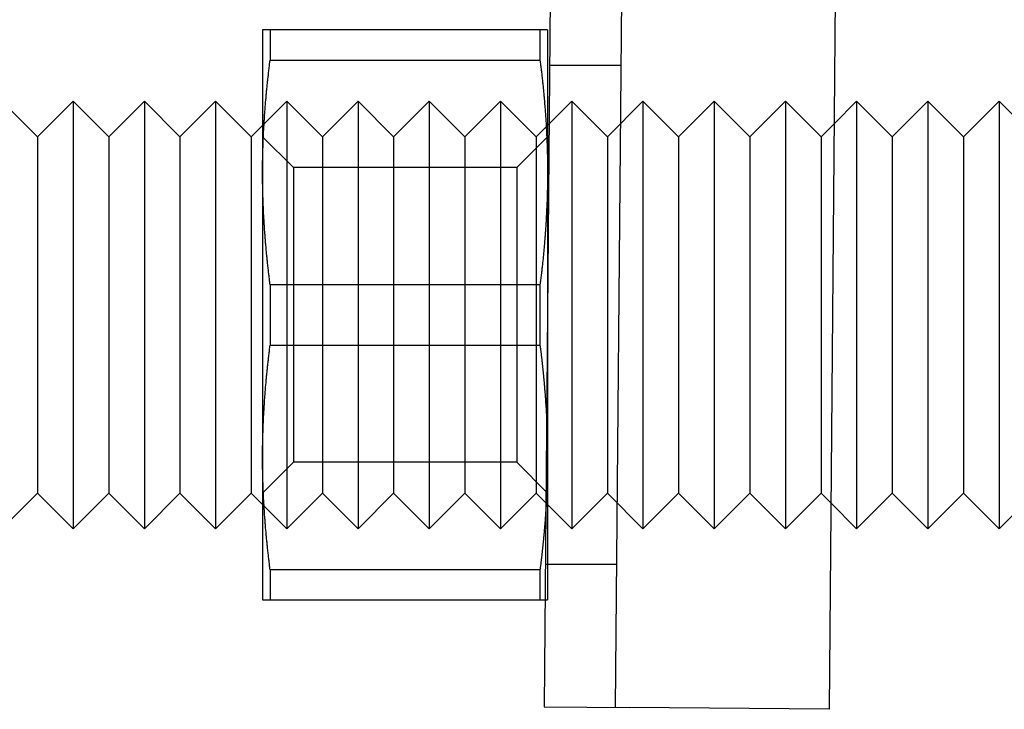
# Model space of a CAD drawing. Extents: x -59 to 285, y -226 to 1500.
# Drawn here: x -16 to -2, y 551 to 560 of the extents above; entities that cross this region are included whole.
import ezdxf

# ---------------------------------------------------------------- set-up
doc = ezdxf.new("R2010")
doc.units = 0
doc.header["$LTSCALE"] = 10
doc.linetypes.add('VERDECKT', pattern=[9.525, 6.35, -3.175])
doc.layers.get('0').update_dxf_attribs({"linetype": 'CONTINUOUS'})
doc.layers.add('STEMPEL', color=3, linetype='CONTINUOUS')

# ---------------------------------------------------------------- blocks, each defined once
blk = doc.blocks.new('A$CBE21005B')
at = {"color": 3, "linetype": 'CONTINUOUS', "extrusion": (0, 1, -2e-16)}
for p, q in [((-8.592, 561.639), (-8.688, 550.64)), ((-4.592, 561.604), (-4.688, 550.605)), ((-12.64, 560.139), (-12.64, 558.139)), ((-8.746, 560.139), (-12.534, 560.139)), ((-12.534, 560.139), (-12.534, 559.716)), ((-8.746, 560.139), (-8.746, 559.716)), ((-8.64, 560.139), (-8.64, 558.139)), ((-12.534, 559.716), (-8.746, 559.716)), ((-15.8, 558.639), (-16.3, 559.139)), ((-15.8, 558.639), (-15.3, 559.139)), ((-15.3, 559.139), (-15.3, 553.139)), ((-14.8, 558.639), (-15.3, 559.139)), ((-14.8, 558.639), (-14.3, 559.139)), ((-14.3, 559.139), (-14.3, 553.139)), ((-13.8, 558.639), (-14.3, 559.139)), ((-13.8, 558.639), (-13.3, 559.139)), ((-13.3, 559.139), (-13.3, 553.139)), ((-12.8, 558.639), (-13.3, 559.139)), ((-4.616, 558.823), (-4.3, 559.139)), ((-4.3, 559.139), (-4.3, 553.139)), ((-3.8, 558.639), (-4.3, 559.139)), ((-3.8, 558.639), (-3.3, 559.139)), ((-3.3, 559.139), (-3.3, 553.139)), ((-2.8, 558.639), (-3.3, 559.139)), ((-2.8, 558.639), (-2.3, 559.139)), ((-2.3, 559.139), (-2.3, 553.139)), ((-1.8, 558.639), (-2.3, 559.139)), ((-12.8, 558.639), (-12.64, 558.799)), ((-8.64, 558.799), (-8.616, 558.823)), ((-15.8, 558.639), (-15.8, 553.639)), ((-14.8, 558.639), (-14.8, 553.639)), ((-13.8, 558.639), (-13.8, 553.639)), ((-12.8, 558.639), (-12.8, 553.639)), ((-3.8, 558.639), (-3.8, 553.639)), ((-2.8, 558.639), (-2.8, 553.639)), ((-12.64, 558.139), (-12.64, 556.139)), ((-8.64, 558.139), (-8.64, 556.139)), ((-8.746, 556.562), (-12.534, 556.562)), ((-12.534, 556.562), (-12.534, 556.139)), ((-8.746, 556.562), (-8.746, 556.139)), ((-12.64, 556.139), (-12.64, 554.139)), ((-12.534, 556.139), (-12.534, 555.716)), ((-8.746, 556.139), (-8.746, 555.716)), ((-12.534, 555.716), (-8.746, 555.716)), ((-12.64, 554.139), (-12.64, 552.139)), ((-15.8, 553.639), (-16.3, 553.139)), ((-15.8, 553.639), (-15.3, 553.139)), ((-14.8, 553.639), (-15.3, 553.139)), ((-14.8, 553.639), (-14.3, 553.139)), ((-13.8, 553.639), (-14.3, 553.139)), ((-13.8, 553.639), (-13.3, 553.139)), ((-12.8, 553.639), (-13.3, 553.139)), ((-12.8, 553.639), (-12.64, 553.479)), ((-3.8, 553.639), (-4.3, 553.139)), ((-3.8, 553.639), (-3.3, 553.139)), ((-2.8, 553.639), (-3.3, 553.139)), ((-2.8, 553.639), (-2.3, 553.139)), ((-1.8, 553.639), (-2.3, 553.139)), ((-4.663, 553.502), (-4.3, 553.139)), ((-8.746, 552.562), (-12.534, 552.562)), ((-12.534, 552.562), (-12.534, 552.139)), ((-8.746, 552.562), (-8.746, 552.139)), ((-12.534, 552.139), (-8.746, 552.139)), ((-8.688, 550.64), (-7.488, 550.629)), ((-4.688, 550.605), (-7.488, 550.629))]:
    blk.add_line(p, q, dxfattribs=at)
at = {"color": 1, "linetype": 'VERDECKT', "extrusion": (0, 1, -2e-16)}
for p, q in [((-7.592, 561.63), (-7.688, 550.631)), ((-7.609, 559.639), (-8.609, 559.639)), ((-12.64, 558.799), (-12.3, 559.139)), ((-12.3, 559.139), (-12.3, 553.139)), ((-11.8, 558.639), (-12.3, 559.139)), ((-11.8, 558.639), (-11.3, 559.139)), ((-11.3, 559.139), (-11.3, 553.139)), ((-10.8, 558.639), (-11.3, 559.139)), ((-10.8, 558.639), (-10.3, 559.139)), ((-10.3, 559.139), (-10.3, 553.139)), ((-9.8, 558.639), (-10.3, 559.139)), ((-9.8, 558.639), (-9.3, 559.139)), ((-9.3, 559.139), (-9.3, 553.139)), ((-8.8, 558.639), (-9.3, 559.139)), ((-8.616, 558.823), (-8.3, 559.139)), ((-8.3, 559.139), (-8.3, 553.139)), ((-7.8, 558.639), (-8.3, 559.139)), ((-7.8, 558.639), (-7.3, 559.139)), ((-7.3, 559.139), (-7.3, 553.139)), ((-6.8, 558.639), (-7.3, 559.139)), ((-6.8, 558.639), (-6.3, 559.139)), ((-6.3, 559.139), (-6.3, 553.139)), ((-5.8, 558.639), (-6.3, 559.139)), ((-5.8, 558.639), (-5.3, 559.139)), ((-5.3, 559.139), (-5.3, 553.139)), ((-4.8, 558.639), (-5.3, 559.139)), ((-8.8, 558.639), (-8.64, 558.799)), ((-4.8, 558.639), (-4.616, 558.823)), ((-12.207, 558.206), (-12.64, 558.639)), ((-11.8, 558.639), (-11.8, 553.639)), ((-10.8, 558.639), (-10.8, 553.639)), ((-9.8, 558.639), (-9.8, 553.639)), ((-9.073, 558.206), (-8.64, 558.639)), ((-8.8, 558.639), (-8.8, 553.639)), ((-7.8, 558.639), (-7.8, 553.639)), ((-6.8, 558.639), (-6.8, 553.639)), ((-5.8, 558.639), (-5.8, 553.639)), ((-4.8, 558.639), (-4.8, 553.639)), ((-12.207, 558.206), (-12.207, 556.139)), ((-9.073, 558.206), (-12.207, 558.206)), ((-9.073, 558.206), (-9.073, 556.139)), ((-12.207, 556.139), (-12.207, 554.072)), ((-9.073, 556.139), (-9.073, 554.072)), ((-8.64, 556.139), (-8.64, 554.139)), ((-12.207, 554.072), (-12.64, 553.639)), ((-9.073, 554.072), (-12.207, 554.072)), ((-9.073, 554.072), (-8.64, 553.639)), ((-8.64, 554.139), (-8.64, 552.139)), ((-11.8, 553.639), (-12.3, 553.139)), ((-11.8, 553.639), (-11.3, 553.139)), ((-10.8, 553.639), (-11.3, 553.139)), ((-10.8, 553.639), (-10.3, 553.139)), ((-9.8, 553.639), (-10.3, 553.139)), ((-9.8, 553.639), (-9.3, 553.139)), ((-8.8, 553.639), (-9.3, 553.139)), ((-8.8, 553.639), (-8.3, 553.139)), ((-7.8, 553.639), (-8.3, 553.139)), ((-7.8, 553.639), (-7.3, 553.139)), ((-6.8, 553.639), (-7.3, 553.139)), ((-6.8, 553.639), (-6.3, 553.139)), ((-5.8, 553.639), (-6.3, 553.139)), ((-5.8, 553.639), (-5.3, 553.139)), ((-4.8, 553.639), (-5.3, 553.139)), ((-4.8, 553.639), (-4.663, 553.502)), ((-12.64, 553.479), (-12.3, 553.139)), ((-7.67, 552.639), (-8.67, 552.639))]:
    blk.add_line(p, q, dxfattribs=at)
at = {"color": 3}
for points in [[(-12.534, 560.139, 0), (-12.536, 560.139, 0), (-12.539, 560.139, 0), (-12.541, 560.139, 0), (-12.543, 560.139, 0), (-12.545, 560.139, 0), (-12.547, 560.139, 0), (-12.549, 560.139, 0), (-12.551, 560.139, 0), (-12.553, 560.139, 0), (-12.555, 560.139, 0), (-12.557, 560.139, 0), (-12.559, 560.139, 0), (-12.561, 560.139, 0), (-12.563, 560.139, 0), (-12.565, 560.139, 0), (-12.567, 560.139, 0), (-12.569, 560.139, 0), (-12.571, 560.139, 0), (-12.573, 560.139, 0), (-12.574, 560.139, 0), (-12.576, 560.139, 0), (-12.578, 560.139, 0), (-12.579, 560.139, 0), (-12.581, 560.139, 0), (-12.583, 560.139, 0), (-12.585, 560.139, 0), (-12.586, 560.139, 0), (-12.588, 560.139, 0), (-12.589, 560.139, 0), (-12.591, 560.139, 0), (-12.592, 560.139, 0), (-12.594, 560.139, 0), (-12.595, 560.139, 0), (-12.597, 560.139, 0), (-12.598, 560.139, 0), (-12.599, 560.139, 0), (-12.601, 560.139, 0), (-12.602, 560.139, 0), (-12.603, 560.139, 0), (-12.605, 560.139, 0), (-12.606, 560.139, 0), (-12.607, 560.139, 0), (-12.608, 560.139, 0), (-12.61, 560.139, 0), (-12.611, 560.139, 0), (-12.612, 560.139, 0), (-12.613, 560.139, 0), (-12.614, 560.139, 0), (-12.615, 560.139, 0), (-12.616, 560.139, 0), (-12.617, 560.139, 0), (-12.618, 560.139, 0), (-12.619, 560.139, 0), (-12.62, 560.139, 0), (-12.621, 560.139, 0), (-12.622, 560.139, 0), (-12.623, 560.139, 0), (-12.624, 560.139, 0), (-12.625, 560.139, 0), (-12.626, 560.139, 0), (-12.626, 560.139, 0), (-12.627, 560.139, 0), (-12.628, 560.139, 0), (-12.629, 560.139, 0), (-12.629, 560.139, 0), (-12.63, 560.139, 0), (-12.631, 560.139, 0), (-12.631, 560.139, 0), (-12.632, 560.139, 0), (-12.633, 560.139, 0), (-12.633, 560.139, 0), (-12.634, 560.139, 0), (-12.634, 560.139, 0), (-12.635, 560.139, 0), (-12.635, 560.139, 0), (-12.636, 560.139, 0), (-12.636, 560.139, 0), (-12.636, 560.139, 0), (-12.637, 560.139, 0), (-12.637, 560.139, 0), (-12.637, 560.139, 0), (-12.638, 560.139, 0), (-12.638, 560.139, 0), (-12.638, 560.139, 0), (-12.639, 560.139, 0), (-12.639, 560.139, 0), (-12.639, 560.139, 0), (-12.639, 560.139, 0), (-12.639, 560.139, 0), (-12.639, 560.139, 0), (-12.64, 560.139, 0), (-12.64, 560.139, 0), (-12.64, 560.139, 0), (-12.64, 560.139, 0), (-12.64, 560.139, 0)], [(-8.64, 560.139, 0), (-8.64, 560.139, 0), (-8.64, 560.139, 0), (-8.64, 560.139, 0), (-8.64, 560.139, 0), (-8.64, 560.139, 0), (-8.64, 560.139, 0), (-8.64, 560.139, 0), (-8.641, 560.139, 0), (-8.641, 560.139, 0), (-8.641, 560.139, 0), (-8.641, 560.139, 0), (-8.641, 560.139, 0), (-8.642, 560.139, 0), (-8.642, 560.139, 0), (-8.642, 560.139, 0), (-8.643, 560.139, 0), (-8.643, 560.139, 0), (-8.644, 560.139, 0), (-8.644, 560.139, 0), (-8.644, 560.139, 0), (-8.645, 560.139, 0), (-8.645, 560.139, 0), (-8.646, 560.139, 0), (-8.646, 560.139, 0), (-8.647, 560.139, 0), (-8.648, 560.139, 0), (-8.648, 560.139, 0), (-8.649, 560.139, 0), (-8.65, 560.139, 0), (-8.65, 560.139, 0), (-8.651, 560.139, 0), (-8.652, 560.139, 0), (-8.652, 560.139, 0), (-8.653, 560.139, 0), (-8.654, 560.139, 0), (-8.655, 560.139, 0), (-8.656, 560.139, 0), (-8.657, 560.139, 0), (-8.657, 560.139, 0), (-8.658, 560.139, 0), (-8.659, 560.139, 0), (-8.66, 560.139, 0), (-8.661, 560.139, 0), (-8.662, 560.139, 0), (-8.663, 560.139, 0), (-8.664, 560.139, 0), (-8.665, 560.139, 0), (-8.666, 560.139, 0), (-8.668, 560.139, 0), (-8.669, 560.139, 0), (-8.67, 560.139, 0), (-8.671, 560.139, 0), (-8.672, 560.139, 0), (-8.674, 560.139, 0), (-8.675, 560.139, 0), (-8.676, 560.139, 0), (-8.677, 560.139, 0), (-8.679, 560.139, 0), (-8.68, 560.139, 0), (-8.682, 560.139, 0), (-8.683, 560.139, 0), (-8.684, 560.139, 0), (-8.686, 560.139, 0), (-8.687, 560.139, 0), (-8.689, 560.139, 0), (-8.69, 560.139, 0), (-8.692, 560.139, 0), (-8.693, 560.139, 0), (-8.695, 560.139, 0), (-8.697, 560.139, 0), (-8.698, 560.139, 0), (-8.7, 560.139, 0), (-8.702, 560.139, 0), (-8.703, 560.139, 0), (-8.705, 560.139, 0), (-8.707, 560.139, 0), (-8.709, 560.139, 0), (-8.711, 560.139, 0), (-8.712, 560.139, 0), (-8.714, 560.139, 0), (-8.716, 560.139, 0), (-8.718, 560.139, 0), (-8.72, 560.139, 0), (-8.722, 560.139, 0), (-8.724, 560.139, 0), (-8.726, 560.139, 0), (-8.728, 560.139, 0), (-8.73, 560.139, 0), (-8.732, 560.139, 0), (-8.735, 560.139, 0), (-8.737, 560.139, 0), (-8.739, 560.139, 0), (-8.741, 560.139, 0), (-8.743, 560.139, 0), (-8.746, 560.139, 0)], [(-12.64, 558.139, 0), (-12.64, 558.155, 0), (-12.64, 558.172, 0), (-12.64, 558.188, 0), (-12.64, 558.204, 0), (-12.639, 558.22, 0), (-12.639, 558.236, 0), (-12.639, 558.252, 0), (-12.639, 558.269, 0), (-12.639, 558.285, 0), (-12.639, 558.301, 0), (-12.638, 558.317, 0), (-12.638, 558.333, 0), (-12.638, 558.349, 0), (-12.637, 558.365, 0), (-12.637, 558.382, 0), (-12.637, 558.398, 0), (-12.636, 558.414, 0), (-12.636, 558.43, 0), (-12.636, 558.446, 0), (-12.635, 558.462, 0), (-12.635, 558.478, 0), (-12.634, 558.495, 0), (-12.634, 558.511, 0), (-12.633, 558.527, 0), (-12.633, 558.543, 0), (-12.632, 558.559, 0), (-12.631, 558.575, 0), (-12.631, 558.592, 0), (-12.63, 558.608, 0), (-12.629, 558.624, 0), (-12.629, 558.64, 0), (-12.628, 558.656, 0), (-12.627, 558.673, 0), (-12.626, 558.689, 0), (-12.626, 558.705, 0), (-12.625, 558.721, 0), (-12.624, 558.737, 0), (-12.623, 558.754, 0), (-12.622, 558.77, 0), (-12.621, 558.786, 0), (-12.62, 558.803, 0), (-12.619, 558.819, 0), (-12.618, 558.835, 0), (-12.617, 558.852, 0), (-12.616, 558.868, 0), (-12.615, 558.884, 0), (-12.614, 558.901, 0), (-12.613, 558.917, 0), (-12.612, 558.934, 0), (-12.611, 558.95, 0), (-12.61, 558.966, 0), (-12.608, 558.983, 0), (-12.607, 558.999, 0), (-12.606, 559.016, 0), (-12.605, 559.032, 0), (-12.603, 559.049, 0), (-12.602, 559.066, 0), (-12.601, 559.082, 0), (-12.599, 559.099, 0), (-12.598, 559.115, 0), (-12.597, 559.132, 0), (-12.595, 559.149, 0), (-12.594, 559.165, 0), (-12.592, 559.182, 0), (-12.591, 559.199, 0), (-12.589, 559.216, 0), (-12.588, 559.232, 0), (-12.586, 559.249, 0), (-12.585, 559.266, 0), (-12.583, 559.283, 0), (-12.581, 559.3, 0), (-12.579, 559.317, 0), (-12.578, 559.334, 0), (-12.576, 559.351, 0), (-12.574, 559.368, 0), (-12.573, 559.385, 0), (-12.571, 559.402, 0), (-12.569, 559.419, 0), (-12.567, 559.436, 0), (-12.565, 559.454, 0), (-12.563, 559.471, 0), (-12.561, 559.488, 0), (-12.559, 559.505, 0), (-12.557, 559.523, 0), (-12.555, 559.54, 0), (-12.553, 559.558, 0), (-12.551, 559.575, 0), (-12.549, 559.593, 0), (-12.547, 559.61, 0), (-12.545, 559.628, 0), (-12.543, 559.645, 0), (-12.541, 559.663, 0), (-12.539, 559.681, 0), (-12.536, 559.698, 0), (-12.534, 559.716, 0)], [(-8.746, 559.716, 0), (-8.743, 559.698, 0), (-8.741, 559.681, 0), (-8.739, 559.663, 0), (-8.737, 559.645, 0), (-8.735, 559.628, 0), (-8.732, 559.61, 0), (-8.73, 559.593, 0), (-8.728, 559.575, 0), (-8.726, 559.558, 0), (-8.724, 559.54, 0), (-8.722, 559.523, 0), (-8.72, 559.505, 0), (-8.718, 559.488, 0), (-8.716, 559.471, 0), (-8.714, 559.454, 0), (-8.712, 559.436, 0), (-8.711, 559.419, 0), (-8.709, 559.402, 0), (-8.707, 559.385, 0), (-8.705, 559.368, 0), (-8.703, 559.351, 0), (-8.702, 559.334, 0), (-8.7, 559.317, 0), (-8.698, 559.3, 0), (-8.697, 559.283, 0), (-8.695, 559.266, 0), (-8.693, 559.249, 0), (-8.692, 559.232, 0), (-8.69, 559.216, 0), (-8.689, 559.199, 0), (-8.687, 559.182, 0), (-8.686, 559.165, 0), (-8.684, 559.149, 0), (-8.683, 559.132, 0), (-8.682, 559.115, 0), (-8.68, 559.099, 0), (-8.679, 559.082, 0), (-8.677, 559.066, 0), (-8.676, 559.049, 0), (-8.675, 559.032, 0), (-8.674, 559.016, 0), (-8.672, 558.999, 0), (-8.671, 558.983, 0), (-8.67, 558.966, 0), (-8.669, 558.95, 0), (-8.668, 558.934, 0), (-8.666, 558.917, 0), (-8.665, 558.901, 0), (-8.664, 558.884, 0), (-8.663, 558.868, 0), (-8.662, 558.852, 0), (-8.661, 558.835, 0), (-8.66, 558.819, 0), (-8.659, 558.803, 0), (-8.658, 558.786, 0), (-8.657, 558.77, 0), (-8.657, 558.754, 0), (-8.656, 558.737, 0), (-8.655, 558.721, 0), (-8.654, 558.705, 0), (-8.653, 558.689, 0), (-8.652, 558.673, 0), (-8.652, 558.656, 0), (-8.651, 558.64, 0), (-8.65, 558.624, 0), (-8.65, 558.608, 0), (-8.649, 558.592, 0), (-8.648, 558.575, 0), (-8.648, 558.559, 0), (-8.647, 558.543, 0), (-8.646, 558.527, 0), (-8.646, 558.511, 0), (-8.645, 558.495, 0), (-8.645, 558.478, 0), (-8.644, 558.462, 0), (-8.644, 558.446, 0), (-8.644, 558.43, 0), (-8.643, 558.414, 0), (-8.643, 558.398, 0), (-8.642, 558.382, 0), (-8.642, 558.365, 0), (-8.642, 558.349, 0), (-8.641, 558.333, 0), (-8.641, 558.317, 0), (-8.641, 558.301, 0), (-8.641, 558.285, 0), (-8.641, 558.269, 0), (-8.64, 558.252, 0), (-8.64, 558.236, 0), (-8.64, 558.22, 0), (-8.64, 558.204, 0), (-8.64, 558.188, 0), (-8.64, 558.172, 0), (-8.64, 558.155, 0), (-8.64, 558.139, 0)], [(-12.534, 556.562, 0), (-12.536, 556.58, 0), (-12.539, 556.598, 0), (-12.541, 556.615, 0), (-12.543, 556.633, 0), (-12.545, 556.651, 0), (-12.547, 556.668, 0), (-12.549, 556.686, 0), (-12.551, 556.703, 0), (-12.553, 556.721, 0), (-12.555, 556.738, 0), (-12.557, 556.755, 0), (-12.559, 556.773, 0), (-12.561, 556.79, 0), (-12.563, 556.807, 0), (-12.565, 556.825, 0), (-12.567, 556.842, 0), (-12.569, 556.859, 0), (-12.571, 556.876, 0), (-12.573, 556.893, 0), (-12.574, 556.91, 0), (-12.576, 556.927, 0), (-12.578, 556.944, 0), (-12.579, 556.961, 0), (-12.581, 556.978, 0), (-12.583, 556.995, 0), (-12.585, 557.012, 0), (-12.586, 557.029, 0), (-12.588, 557.046, 0), (-12.589, 557.063, 0), (-12.591, 557.079, 0), (-12.592, 557.096, 0), (-12.594, 557.113, 0), (-12.595, 557.13, 0), (-12.597, 557.146, 0), (-12.598, 557.163, 0), (-12.599, 557.18, 0), (-12.601, 557.196, 0), (-12.602, 557.213, 0), (-12.603, 557.229, 0), (-12.605, 557.246, 0), (-12.606, 557.262, 0), (-12.607, 557.279, 0), (-12.608, 557.295, 0), (-12.61, 557.312, 0), (-12.611, 557.328, 0), (-12.612, 557.345, 0), (-12.613, 557.361, 0), (-12.614, 557.378, 0), (-12.615, 557.394, 0), (-12.616, 557.41, 0), (-12.617, 557.427, 0), (-12.618, 557.443, 0), (-12.619, 557.459, 0), (-12.62, 557.476, 0), (-12.621, 557.492, 0), (-12.622, 557.508, 0), (-12.623, 557.525, 0), (-12.624, 557.541, 0), (-12.625, 557.557, 0), (-12.626, 557.573, 0), (-12.626, 557.59, 0), (-12.627, 557.606, 0), (-12.628, 557.622, 0), (-12.629, 557.638, 0), (-12.629, 557.654, 0), (-12.63, 557.671, 0), (-12.631, 557.687, 0), (-12.631, 557.703, 0), (-12.632, 557.719, 0), (-12.633, 557.735, 0), (-12.633, 557.751, 0), (-12.634, 557.768, 0), (-12.634, 557.784, 0), (-12.635, 557.8, 0), (-12.635, 557.816, 0), (-12.636, 557.832, 0), (-12.636, 557.848, 0), (-12.636, 557.864, 0), (-12.637, 557.881, 0), (-12.637, 557.897, 0), (-12.637, 557.913, 0), (-12.638, 557.929, 0), (-12.638, 557.945, 0), (-12.638, 557.961, 0), (-12.639, 557.977, 0), (-12.639, 557.994, 0), (-12.639, 558.01, 0), (-12.639, 558.026, 0), (-12.639, 558.042, 0), (-12.639, 558.058, 0), (-12.64, 558.074, 0), (-12.64, 558.091, 0), (-12.64, 558.107, 0), (-12.64, 558.123, 0), (-12.64, 558.139, 0)], [(-8.64, 558.139, 0), (-8.64, 558.123, 0), (-8.64, 558.107, 0), (-8.64, 558.091, 0), (-8.64, 558.074, 0), (-8.64, 558.058, 0), (-8.64, 558.042, 0), (-8.64, 558.026, 0), (-8.641, 558.01, 0), (-8.641, 557.994, 0), (-8.641, 557.977, 0), (-8.641, 557.961, 0), (-8.641, 557.945, 0), (-8.642, 557.929, 0), (-8.642, 557.913, 0), (-8.642, 557.897, 0), (-8.643, 557.881, 0), (-8.643, 557.864, 0), (-8.644, 557.848, 0), (-8.644, 557.832, 0), (-8.644, 557.816, 0), (-8.645, 557.8, 0), (-8.645, 557.784, 0), (-8.646, 557.768, 0), (-8.646, 557.751, 0), (-8.647, 557.735, 0), (-8.648, 557.719, 0), (-8.648, 557.703, 0), (-8.649, 557.687, 0), (-8.65, 557.671, 0), (-8.65, 557.654, 0), (-8.651, 557.638, 0), (-8.652, 557.622, 0), (-8.652, 557.606, 0), (-8.653, 557.59, 0), (-8.654, 557.573, 0), (-8.655, 557.557, 0), (-8.656, 557.541, 0), (-8.657, 557.525, 0), (-8.657, 557.508, 0), (-8.658, 557.492, 0), (-8.659, 557.476, 0), (-8.66, 557.459, 0), (-8.661, 557.443, 0), (-8.662, 557.427, 0), (-8.663, 557.41, 0), (-8.664, 557.394, 0), (-8.665, 557.378, 0), (-8.666, 557.361, 0), (-8.668, 557.345, 0), (-8.669, 557.328, 0), (-8.67, 557.312, 0), (-8.671, 557.295, 0), (-8.672, 557.279, 0), (-8.674, 557.262, 0), (-8.675, 557.246, 0), (-8.676, 557.229, 0), (-8.677, 557.213, 0), (-8.679, 557.196, 0), (-8.68, 557.18, 0), (-8.682, 557.163, 0), (-8.683, 557.146, 0), (-8.684, 557.13, 0), (-8.686, 557.113, 0), (-8.687, 557.096, 0), (-8.689, 557.079, 0), (-8.69, 557.063, 0), (-8.692, 557.046, 0), (-8.693, 557.029, 0), (-8.695, 557.012, 0), (-8.697, 556.995, 0), (-8.698, 556.978, 0), (-8.7, 556.961, 0), (-8.702, 556.944, 0), (-8.703, 556.927, 0), (-8.705, 556.91, 0), (-8.707, 556.893, 0), (-8.709, 556.876, 0), (-8.711, 556.859, 0), (-8.712, 556.842, 0), (-8.714, 556.825, 0), (-8.716, 556.807, 0), (-8.718, 556.79, 0), (-8.72, 556.773, 0), (-8.722, 556.755, 0), (-8.724, 556.738, 0), (-8.726, 556.721, 0), (-8.728, 556.703, 0), (-8.73, 556.686, 0), (-8.732, 556.668, 0), (-8.735, 556.651, 0), (-8.737, 556.633, 0), (-8.739, 556.615, 0), (-8.741, 556.598, 0), (-8.743, 556.58, 0), (-8.746, 556.562, 0)], [(-12.64, 554.139, 0), (-12.64, 554.155, 0), (-12.64, 554.172, 0), (-12.64, 554.188, 0), (-12.64, 554.204, 0), (-12.639, 554.22, 0), (-12.639, 554.236, 0), (-12.639, 554.252, 0), (-12.639, 554.269, 0), (-12.639, 554.285, 0), (-12.639, 554.301, 0), (-12.638, 554.317, 0), (-12.638, 554.333, 0), (-12.638, 554.349, 0), (-12.637, 554.365, 0), (-12.637, 554.382, 0), (-12.637, 554.398, 0), (-12.636, 554.414, 0), (-12.636, 554.43, 0), (-12.636, 554.446, 0), (-12.635, 554.462, 0), (-12.635, 554.478, 0), (-12.634, 554.495, 0), (-12.634, 554.511, 0), (-12.633, 554.527, 0), (-12.633, 554.543, 0), (-12.632, 554.559, 0), (-12.631, 554.575, 0), (-12.631, 554.592, 0), (-12.63, 554.608, 0), (-12.629, 554.624, 0), (-12.629, 554.64, 0), (-12.628, 554.656, 0), (-12.627, 554.673, 0), (-12.626, 554.689, 0), (-12.626, 554.705, 0), (-12.625, 554.721, 0), (-12.624, 554.737, 0), (-12.623, 554.754, 0), (-12.622, 554.77, 0), (-12.621, 554.786, 0), (-12.62, 554.803, 0), (-12.619, 554.819, 0), (-12.618, 554.835, 0), (-12.617, 554.852, 0), (-12.616, 554.868, 0), (-12.615, 554.884, 0), (-12.614, 554.901, 0), (-12.613, 554.917, 0), (-12.612, 554.934, 0), (-12.611, 554.95, 0), (-12.61, 554.966, 0), (-12.608, 554.983, 0), (-12.607, 554.999, 0), (-12.606, 555.016, 0), (-12.605, 555.032, 0), (-12.603, 555.049, 0), (-12.602, 555.066, 0), (-12.601, 555.082, 0), (-12.599, 555.099, 0), (-12.598, 555.115, 0), (-12.597, 555.132, 0), (-12.595, 555.149, 0), (-12.594, 555.165, 0), (-12.592, 555.182, 0), (-12.591, 555.199, 0), (-12.589, 555.216, 0), (-12.588, 555.232, 0), (-12.586, 555.249, 0), (-12.585, 555.266, 0), (-12.583, 555.283, 0), (-12.581, 555.3, 0), (-12.579, 555.317, 0), (-12.578, 555.334, 0), (-12.576, 555.351, 0), (-12.574, 555.368, 0), (-12.573, 555.385, 0), (-12.571, 555.402, 0), (-12.569, 555.419, 0), (-12.567, 555.436, 0), (-12.565, 555.454, 0), (-12.563, 555.471, 0), (-12.561, 555.488, 0), (-12.559, 555.505, 0), (-12.557, 555.523, 0), (-12.555, 555.54, 0), (-12.553, 555.558, 0), (-12.551, 555.575, 0), (-12.549, 555.593, 0), (-12.547, 555.61, 0), (-12.545, 555.628, 0), (-12.543, 555.645, 0), (-12.541, 555.663, 0), (-12.539, 555.681, 0), (-12.536, 555.698, 0), (-12.534, 555.716, 0)], [(-8.746, 555.716, 0), (-8.744, 555.705, 0), (-8.743, 555.693, 0), (-8.741, 555.682, 0), (-8.74, 555.67, 0), (-8.738, 555.658, 0), (-8.737, 555.647, 0), (-8.736, 555.636, 0), (-8.734, 555.624, 0), (-8.733, 555.613, 0), (-8.731, 555.601, 0), (-8.73, 555.59, 0), (-8.729, 555.578, 0), (-8.727, 555.567, 0), (-8.726, 555.556, 0), (-8.725, 555.544, 0), (-8.723, 555.533, 0), (-8.722, 555.522, 0), (-8.721, 555.51, 0), (-8.719, 555.499, 0), (-8.718, 555.488, 0), (-8.717, 555.477, 0), (-8.716, 555.465, 0), (-8.714, 555.454, 0), (-8.713, 555.443, 0), (-8.712, 555.432, 0), (-8.711, 555.421, 0), (-8.71, 555.41, 0), (-8.708, 555.398, 0), (-8.707, 555.387, 0), (-8.706, 555.376, 0), (-8.705, 555.365, 0), (-8.704, 555.354, 0), (-8.703, 555.343, 0), (-8.702, 555.332, 0), (-8.7, 555.321, 0), (-8.699, 555.31, 0), (-8.698, 555.299, 0), (-8.697, 555.288, 0), (-8.696, 555.277, 0), (-8.695, 555.266, 0), (-8.694, 555.255, 0), (-8.693, 555.244, 0), (-8.692, 555.233, 0), (-8.691, 555.222, 0), (-8.69, 555.211, 0), (-8.689, 555.2, 0), (-8.688, 555.189, 0), (-8.687, 555.178, 0), (-8.686, 555.167, 0), (-8.685, 555.156, 0), (-8.684, 555.146, 0), (-8.683, 555.135, 0), (-8.682, 555.124, 0), (-8.681, 555.113, 0), (-8.68, 555.102, 0), (-8.68, 555.091, 0), (-8.679, 555.081, 0), (-8.678, 555.07, 0), (-8.677, 555.059, 0), (-8.676, 555.048, 0), (-8.675, 555.037, 0), (-8.674, 555.027, 0), (-8.674, 555.016, 0), (-8.673, 555.005, 0), (-8.672, 554.994, 0), (-8.671, 554.984, 0), (-8.67, 554.973, 0), (-8.67, 554.962, 0), (-8.669, 554.952, 0), (-8.668, 554.941, 0), (-8.667, 554.93, 0), (-8.667, 554.92, 0), (-8.666, 554.909, 0), (-8.665, 554.898, 0), (-8.665, 554.888, 0), (-8.664, 554.877, 0), (-8.663, 554.866, 0), (-8.662, 554.856, 0), (-8.662, 554.845, 0), (-8.661, 554.834, 0), (-8.661, 554.824, 0), (-8.66, 554.813, 0), (-8.659, 554.802, 0), (-8.659, 554.792, 0), (-8.658, 554.781, 0), (-8.657, 554.771, 0), (-8.657, 554.76, 0), (-8.656, 554.75, 0), (-8.656, 554.739, 0), (-8.655, 554.728, 0), (-8.655, 554.718, 0), (-8.654, 554.707, 0), (-8.654, 554.697, 0), (-8.653, 554.686, 0), (-8.653, 554.676, 0)], [(-12.534, 552.562, 0), (-12.536, 552.58, 0), (-12.539, 552.598, 0), (-12.541, 552.615, 0), (-12.543, 552.633, 0), (-12.545, 552.651, 0), (-12.547, 552.668, 0), (-12.549, 552.686, 0), (-12.551, 552.703, 0), (-12.553, 552.721, 0), (-12.555, 552.738, 0), (-12.557, 552.755, 0), (-12.559, 552.773, 0), (-12.561, 552.79, 0), (-12.563, 552.807, 0), (-12.565, 552.825, 0), (-12.567, 552.842, 0), (-12.569, 552.859, 0), (-12.571, 552.876, 0), (-12.573, 552.893, 0), (-12.574, 552.91, 0), (-12.576, 552.927, 0), (-12.578, 552.944, 0), (-12.579, 552.961, 0), (-12.581, 552.978, 0), (-12.583, 552.995, 0), (-12.585, 553.012, 0), (-12.586, 553.029, 0), (-12.588, 553.046, 0), (-12.589, 553.063, 0), (-12.591, 553.079, 0), (-12.592, 553.096, 0), (-12.594, 553.113, 0), (-12.595, 553.13, 0), (-12.597, 553.146, 0), (-12.598, 553.163, 0), (-12.599, 553.18, 0), (-12.601, 553.196, 0), (-12.602, 553.213, 0), (-12.603, 553.229, 0), (-12.605, 553.246, 0), (-12.606, 553.262, 0), (-12.607, 553.279, 0), (-12.608, 553.295, 0), (-12.61, 553.312, 0), (-12.611, 553.328, 0), (-12.612, 553.345, 0), (-12.613, 553.361, 0), (-12.614, 553.378, 0), (-12.615, 553.394, 0), (-12.616, 553.41, 0), (-12.617, 553.427, 0), (-12.618, 553.443, 0), (-12.619, 553.459, 0), (-12.62, 553.476, 0), (-12.621, 553.492, 0), (-12.622, 553.508, 0), (-12.623, 553.525, 0), (-12.624, 553.541, 0), (-12.625, 553.557, 0), (-12.626, 553.573, 0), (-12.626, 553.59, 0), (-12.627, 553.606, 0), (-12.628, 553.622, 0), (-12.629, 553.638, 0), (-12.629, 553.654, 0), (-12.63, 553.671, 0), (-12.631, 553.687, 0), (-12.631, 553.703, 0), (-12.632, 553.719, 0), (-12.633, 553.735, 0), (-12.633, 553.751, 0), (-12.634, 553.768, 0), (-12.634, 553.784, 0), (-12.635, 553.8, 0), (-12.635, 553.816, 0), (-12.636, 553.832, 0), (-12.636, 553.848, 0), (-12.636, 553.864, 0), (-12.637, 553.881, 0), (-12.637, 553.897, 0), (-12.637, 553.913, 0), (-12.638, 553.929, 0), (-12.638, 553.945, 0), (-12.638, 553.961, 0), (-12.639, 553.977, 0), (-12.639, 553.994, 0), (-12.639, 554.01, 0), (-12.639, 554.026, 0), (-12.639, 554.042, 0), (-12.639, 554.058, 0), (-12.64, 554.074, 0), (-12.64, 554.091, 0), (-12.64, 554.107, 0), (-12.64, 554.123, 0), (-12.64, 554.139, 0)], [(-8.664, 553.404, 0), (-8.664, 553.395, 0), (-8.665, 553.387, 0), (-8.665, 553.378, 0), (-8.666, 553.37, 0), (-8.666, 553.361, 0), (-8.667, 553.353, 0), (-8.668, 553.344, 0), (-8.668, 553.335, 0), (-8.669, 553.327, 0), (-8.669, 553.318, 0), (-8.67, 553.31, 0), (-8.671, 553.301, 0), (-8.671, 553.293, 0), (-8.672, 553.284, 0), (-8.673, 553.275, 0), (-8.673, 553.267, 0), (-8.674, 553.258, 0), (-8.675, 553.249, 0), (-8.675, 553.241, 0), (-8.676, 553.232, 0), (-8.677, 553.223, 0), (-8.677, 553.215, 0), (-8.678, 553.206, 0), (-8.679, 553.197, 0), (-8.679, 553.189, 0), (-8.68, 553.18, 0), (-8.681, 553.171, 0), (-8.682, 553.163, 0), (-8.682, 553.154, 0), (-8.683, 553.145, 0), (-8.684, 553.137, 0), (-8.685, 553.128, 0), (-8.685, 553.119, 0), (-8.686, 553.11, 0), (-8.687, 553.102, 0), (-8.688, 553.093, 0), (-8.688, 553.084, 0), (-8.689, 553.076, 0), (-8.69, 553.067, 0), (-8.691, 553.058, 0), (-8.692, 553.049, 0), (-8.692, 553.04, 0), (-8.693, 553.032, 0), (-8.694, 553.023, 0), (-8.695, 553.014, 0), (-8.696, 553.005, 0), (-8.697, 552.996, 0), (-8.697, 552.988, 0), (-8.698, 552.979, 0), (-8.699, 552.97, 0), (-8.7, 552.961, 0), (-8.701, 552.952, 0), (-8.702, 552.943, 0), (-8.703, 552.934, 0), (-8.704, 552.925, 0), (-8.705, 552.917, 0), (-8.705, 552.908, 0), (-8.706, 552.899, 0), (-8.707, 552.89, 0), (-8.708, 552.881, 0), (-8.709, 552.872, 0), (-8.71, 552.863, 0), (-8.711, 552.854, 0), (-8.712, 552.845, 0), (-8.713, 552.836, 0), (-8.714, 552.827, 0), (-8.715, 552.818, 0), (-8.716, 552.809, 0), (-8.717, 552.8, 0), (-8.718, 552.791, 0), (-8.719, 552.782, 0), (-8.72, 552.773, 0), (-8.721, 552.764, 0), (-8.722, 552.755, 0), (-8.723, 552.746, 0), (-8.724, 552.737, 0), (-8.725, 552.728, 0), (-8.726, 552.719, 0), (-8.727, 552.709, 0), (-8.729, 552.7, 0), (-8.73, 552.691, 0), (-8.731, 552.682, 0), (-8.732, 552.673, 0), (-8.733, 552.664, 0), (-8.734, 552.655, 0), (-8.735, 552.645, 0), (-8.736, 552.636, 0), (-8.737, 552.627, 0), (-8.739, 552.618, 0), (-8.74, 552.608, 0), (-8.741, 552.599, 0), (-8.742, 552.59, 0), (-8.743, 552.581, 0), (-8.744, 552.571, 0), (-8.746, 552.562, 0)], [(-12.64, 552.139, 0), (-12.64, 552.139, 0), (-12.64, 552.139, 0), (-12.64, 552.139, 0), (-12.64, 552.139, 0), (-12.639, 552.139, 0), (-12.639, 552.139, 0), (-12.639, 552.139, 0), (-12.639, 552.139, 0), (-12.639, 552.139, 0), (-12.639, 552.139, 0), (-12.638, 552.139, 0), (-12.638, 552.139, 0), (-12.638, 552.139, 0), (-12.637, 552.139, 0), (-12.637, 552.139, 0), (-12.637, 552.139, 0), (-12.636, 552.139, 0), (-12.636, 552.139, 0), (-12.636, 552.139, 0), (-12.635, 552.139, 0), (-12.635, 552.139, 0), (-12.634, 552.139, 0), (-12.634, 552.139, 0), (-12.633, 552.139, 0), (-12.633, 552.139, 0), (-12.632, 552.139, 0), (-12.631, 552.139, 0), (-12.631, 552.139, 0), (-12.63, 552.139, 0), (-12.629, 552.139, 0), (-12.629, 552.139, 0), (-12.628, 552.139, 0), (-12.627, 552.139, 0), (-12.626, 552.139, 0), (-12.626, 552.139, 0), (-12.625, 552.139, 0), (-12.624, 552.139, 0), (-12.623, 552.139, 0), (-12.622, 552.139, 0), (-12.621, 552.139, 0), (-12.62, 552.139, 0), (-12.619, 552.139, 0), (-12.618, 552.139, 0), (-12.617, 552.139, 0), (-12.616, 552.139, 0), (-12.615, 552.139, 0), (-12.614, 552.139, 0), (-12.613, 552.139, 0), (-12.612, 552.139, 0), (-12.611, 552.139, 0), (-12.61, 552.139, 0), (-12.608, 552.139, 0), (-12.607, 552.139, 0), (-12.606, 552.139, 0), (-12.605, 552.139, 0), (-12.603, 552.139, 0), (-12.602, 552.139, 0), (-12.601, 552.139, 0), (-12.599, 552.139, 0), (-12.598, 552.139, 0), (-12.597, 552.139, 0), (-12.595, 552.139, 0), (-12.594, 552.139, 0), (-12.592, 552.139, 0), (-12.591, 552.139, 0), (-12.589, 552.139, 0), (-12.588, 552.139, 0), (-12.586, 552.139, 0), (-12.585, 552.139, 0), (-12.583, 552.139, 0), (-12.581, 552.139, 0), (-12.579, 552.139, 0), (-12.578, 552.139, 0), (-12.576, 552.139, 0), (-12.574, 552.139, 0), (-12.573, 552.139, 0), (-12.571, 552.139, 0), (-12.569, 552.139, 0), (-12.567, 552.139, 0), (-12.565, 552.139, 0), (-12.563, 552.139, 0), (-12.561, 552.139, 0), (-12.559, 552.139, 0), (-12.557, 552.139, 0), (-12.555, 552.139, 0), (-12.553, 552.139, 0), (-12.551, 552.139, 0), (-12.549, 552.139, 0), (-12.547, 552.139, 0), (-12.545, 552.139, 0), (-12.543, 552.139, 0), (-12.541, 552.139, 0), (-12.539, 552.139, 0), (-12.536, 552.139, 0), (-12.534, 552.139, 0)], [(-8.746, 552.139, 0), (-8.745, 552.139, 0), (-8.744, 552.139, 0), (-8.743, 552.139, 0), (-8.742, 552.139, 0), (-8.741, 552.139, 0), (-8.74, 552.139, 0), (-8.739, 552.139, 0), (-8.738, 552.139, 0), (-8.737, 552.139, 0), (-8.736, 552.139, 0), (-8.735, 552.139, 0), (-8.734, 552.139, 0), (-8.733, 552.139, 0), (-8.733, 552.139, 0), (-8.732, 552.139, 0), (-8.731, 552.139, 0), (-8.73, 552.139, 0), (-8.729, 552.139, 0), (-8.728, 552.139, 0), (-8.727, 552.139, 0), (-8.726, 552.139, 0), (-8.726, 552.139, 0), (-8.725, 552.139, 0), (-8.724, 552.139, 0), (-8.723, 552.139, 0), (-8.722, 552.139, 0), (-8.721, 552.139, 0), (-8.72, 552.139, 0), (-8.72, 552.139, 0), (-8.719, 552.139, 0), (-8.718, 552.139, 0), (-8.717, 552.139, 0), (-8.716, 552.139, 0), (-8.716, 552.139, 0), (-8.715, 552.139, 0), (-8.714, 552.139, 0), (-8.713, 552.139, 0), (-8.712, 552.139, 0), (-8.712, 552.139, 0), (-8.711, 552.139, 0), (-8.71, 552.139, 0), (-8.709, 552.139, 0), (-8.709, 552.139, 0), (-8.708, 552.139, 0), (-8.707, 552.139, 0), (-8.706, 552.139, 0), (-8.705, 552.139, 0), (-8.705, 552.139, 0), (-8.704, 552.139, 0), (-8.703, 552.139, 0), (-8.703, 552.139, 0), (-8.702, 552.139, 0), (-8.701, 552.139, 0), (-8.7, 552.139, 0), (-8.7, 552.139, 0), (-8.699, 552.139, 0), (-8.698, 552.139, 0), (-8.698, 552.139, 0), (-8.697, 552.139, 0), (-8.696, 552.139, 0), (-8.695, 552.139, 0), (-8.695, 552.139, 0), (-8.694, 552.139, 0), (-8.693, 552.139, 0), (-8.693, 552.139, 0), (-8.692, 552.139, 0), (-8.691, 552.139, 0), (-8.691, 552.139, 0), (-8.69, 552.139, 0), (-8.689, 552.139, 0), (-8.689, 552.139, 0), (-8.688, 552.139, 0), (-8.688, 552.139, 0), (-8.687, 552.139, 0), (-8.686, 552.139, 0), (-8.686, 552.139, 0), (-8.685, 552.139, 0), (-8.684, 552.139, 0), (-8.684, 552.139, 0), (-8.683, 552.139, 0), (-8.683, 552.139, 0), (-8.682, 552.139, 0), (-8.681, 552.139, 0), (-8.681, 552.139, 0), (-8.68, 552.139, 0), (-8.68, 552.139, 0), (-8.679, 552.139, 0), (-8.679, 552.139, 0), (-8.678, 552.139, 0), (-8.677, 552.139, 0), (-8.677, 552.139, 0), (-8.676, 552.139, 0), (-8.676, 552.139, 0), (-8.675, 552.139, 0), (-8.675, 552.139, 0)]]:
    blk.add_polyline3d(points, dxfattribs=at)
at = {"color": 1}
for points in [[(-8.653, 554.676, 0), (-8.652, 554.67, 0), (-8.652, 554.664, 0), (-8.652, 554.659, 0), (-8.652, 554.653, 0), (-8.651, 554.647, 0), (-8.651, 554.642, 0), (-8.651, 554.636, 0), (-8.65, 554.63, 0), (-8.65, 554.625, 0), (-8.65, 554.619, 0), (-8.65, 554.613, 0), (-8.65, 554.608, 0), (-8.649, 554.602, 0), (-8.649, 554.596, 0), (-8.649, 554.591, 0), (-8.649, 554.585, 0), (-8.648, 554.579, 0), (-8.648, 554.574, 0), (-8.648, 554.568, 0), (-8.648, 554.562, 0), (-8.648, 554.557, 0), (-8.647, 554.551, 0), (-8.647, 554.545, 0), (-8.647, 554.54, 0), (-8.647, 554.534, 0), (-8.647, 554.529, 0), (-8.646, 554.523, 0), (-8.646, 554.517, 0), (-8.646, 554.512, 0), (-8.646, 554.506, 0), (-8.646, 554.5, 0), (-8.645, 554.495, 0), (-8.645, 554.489, 0), (-8.645, 554.483, 0), (-8.645, 554.478, 0), (-8.645, 554.472, 0), (-8.645, 554.466, 0), (-8.644, 554.461, 0), (-8.644, 554.455, 0), (-8.644, 554.45, 0), (-8.644, 554.444, 0), (-8.644, 554.438, 0), (-8.644, 554.433, 0), (-8.643, 554.427, 0), (-8.643, 554.421, 0), (-8.643, 554.416, 0), (-8.643, 554.41, 0), (-8.643, 554.404, 0), (-8.643, 554.399, 0), (-8.643, 554.393, 0), (-8.643, 554.388, 0), (-8.642, 554.382, 0), (-8.642, 554.376, 0), (-8.642, 554.371, 0), (-8.642, 554.365, 0), (-8.642, 554.359, 0), (-8.642, 554.354, 0), (-8.642, 554.348, 0), (-8.642, 554.342, 0), (-8.642, 554.337, 0), (-8.641, 554.331, 0), (-8.641, 554.326, 0), (-8.641, 554.32, 0), (-8.641, 554.314, 0), (-8.641, 554.309, 0), (-8.641, 554.303, 0), (-8.641, 554.297, 0), (-8.641, 554.292, 0), (-8.641, 554.286, 0), (-8.641, 554.28, 0), (-8.641, 554.275, 0), (-8.641, 554.269, 0), (-8.64, 554.263, 0), (-8.64, 554.258, 0), (-8.64, 554.252, 0), (-8.64, 554.247, 0), (-8.64, 554.241, 0), (-8.64, 554.235, 0), (-8.64, 554.23, 0), (-8.64, 554.224, 0), (-8.64, 554.218, 0), (-8.64, 554.213, 0), (-8.64, 554.207, 0), (-8.64, 554.201, 0), (-8.64, 554.196, 0), (-8.64, 554.19, 0), (-8.64, 554.184, 0), (-8.64, 554.179, 0), (-8.64, 554.173, 0), (-8.64, 554.167, 0), (-8.64, 554.162, 0), (-8.64, 554.156, 0), (-8.64, 554.15, 0), (-8.64, 554.145, 0), (-8.64, 554.139, 0)], [(-8.64, 554.139, 0), (-8.64, 554.131, 0), (-8.64, 554.124, 0), (-8.64, 554.116, 0), (-8.64, 554.108, 0), (-8.64, 554.1, 0), (-8.64, 554.093, 0), (-8.64, 554.085, 0), (-8.64, 554.077, 0), (-8.64, 554.07, 0), (-8.64, 554.062, 0), (-8.64, 554.054, 0), (-8.64, 554.046, 0), (-8.64, 554.039, 0), (-8.64, 554.031, 0), (-8.64, 554.023, 0), (-8.64, 554.015, 0), (-8.641, 554.008, 0), (-8.641, 554, 0), (-8.641, 553.992, 0), (-8.641, 553.985, 0), (-8.641, 553.977, 0), (-8.641, 553.969, 0), (-8.641, 553.961, 0), (-8.641, 553.954, 0), (-8.641, 553.946, 0), (-8.642, 553.938, 0), (-8.642, 553.931, 0), (-8.642, 553.923, 0), (-8.642, 553.915, 0), (-8.642, 553.907, 0), (-8.642, 553.9, 0), (-8.643, 553.892, 0), (-8.643, 553.884, 0), (-8.643, 553.877, 0), (-8.643, 553.869, 0), (-8.643, 553.861, 0), (-8.643, 553.853, 0), (-8.644, 553.846, 0), (-8.644, 553.838, 0), (-8.644, 553.83, 0), (-8.644, 553.823, 0), (-8.644, 553.815, 0), (-8.645, 553.807, 0), (-8.645, 553.8, 0), (-8.645, 553.792, 0), (-8.645, 553.784, 0), (-8.646, 553.776, 0), (-8.646, 553.769, 0), (-8.646, 553.761, 0), (-8.646, 553.753, 0), (-8.647, 553.745, 0), (-8.647, 553.738, 0), (-8.647, 553.73, 0), (-8.648, 553.722, 0), (-8.648, 553.715, 0), (-8.648, 553.707, 0), (-8.648, 553.699, 0), (-8.649, 553.691, 0), (-8.649, 553.684, 0), (-8.649, 553.676, 0), (-8.65, 553.668, 0), (-8.65, 553.66, 0), (-8.65, 553.653, 0), (-8.651, 553.645, 0), (-8.651, 553.637, 0), (-8.651, 553.63, 0), (-8.652, 553.622, 0), (-8.652, 553.614, 0), (-8.652, 553.606, 0), (-8.653, 553.599, 0), (-8.653, 553.591, 0), (-8.653, 553.583, 0), (-8.654, 553.575, 0), (-8.654, 553.568, 0), (-8.655, 553.56, 0), (-8.655, 553.552, 0), (-8.655, 553.544, 0), (-8.656, 553.536, 0), (-8.656, 553.529, 0), (-8.657, 553.521, 0), (-8.657, 553.513, 0), (-8.658, 553.505, 0), (-8.658, 553.498, 0), (-8.658, 553.49, 0), (-8.659, 553.482, 0), (-8.659, 553.474, 0), (-8.66, 553.466, 0), (-8.66, 553.459, 0), (-8.661, 553.451, 0), (-8.661, 553.443, 0), (-8.662, 553.435, 0), (-8.662, 553.427, 0), (-8.663, 553.42, 0), (-8.663, 553.412, 0), (-8.664, 553.404, 0)], [(-8.675, 552.139, 0), (-8.674, 552.139, 0), (-8.673, 552.139, 0), (-8.673, 552.139, 0), (-8.672, 552.139, 0), (-8.671, 552.139, 0), (-8.67, 552.139, 0), (-8.67, 552.139, 0), (-8.669, 552.139, 0), (-8.668, 552.139, 0), (-8.668, 552.139, 0), (-8.667, 552.139, 0), (-8.666, 552.139, 0), (-8.666, 552.139, 0), (-8.665, 552.139, 0), (-8.665, 552.139, 0), (-8.664, 552.139, 0), (-8.663, 552.139, 0), (-8.663, 552.139, 0), (-8.662, 552.139, 0), (-8.662, 552.139, 0), (-8.661, 552.139, 0), (-8.66, 552.139, 0), (-8.66, 552.139, 0), (-8.659, 552.139, 0), (-8.659, 552.139, 0), (-8.658, 552.139, 0), (-8.658, 552.139, 0), (-8.657, 552.139, 0), (-8.657, 552.139, 0), (-8.656, 552.139, 0), (-8.656, 552.139, 0), (-8.655, 552.139, 0), (-8.655, 552.139, 0), (-8.654, 552.139, 0), (-8.654, 552.139, 0), (-8.653, 552.139, 0), (-8.653, 552.139, 0), (-8.652, 552.139, 0), (-8.652, 552.139, 0), (-8.652, 552.139, 0), (-8.651, 552.139, 0), (-8.651, 552.139, 0), (-8.65, 552.139, 0), (-8.65, 552.139, 0), (-8.649, 552.139, 0), (-8.649, 552.139, 0), (-8.649, 552.139, 0), (-8.648, 552.139, 0), (-8.648, 552.139, 0), (-8.648, 552.139, 0), (-8.647, 552.139, 0), (-8.647, 552.139, 0), (-8.647, 552.139, 0), (-8.646, 552.139, 0), (-8.646, 552.139, 0), (-8.646, 552.139, 0), (-8.645, 552.139, 0), (-8.645, 552.139, 0), (-8.645, 552.139, 0), (-8.645, 552.139, 0), (-8.644, 552.139, 0), (-8.644, 552.139, 0), (-8.644, 552.139, 0), (-8.644, 552.139, 0), (-8.643, 552.139, 0), (-8.643, 552.139, 0), (-8.643, 552.139, 0), (-8.643, 552.139, 0), (-8.642, 552.139, 0), (-8.642, 552.139, 0), (-8.642, 552.139, 0), (-8.642, 552.139, 0), (-8.642, 552.139, 0), (-8.642, 552.139, 0), (-8.641, 552.139, 0), (-8.641, 552.139, 0), (-8.641, 552.139, 0), (-8.641, 552.139, 0), (-8.641, 552.139, 0), (-8.641, 552.139, 0), (-8.641, 552.139, 0), (-8.64, 552.139, 0), (-8.64, 552.139, 0), (-8.64, 552.139, 0), (-8.64, 552.139, 0), (-8.64, 552.139, 0), (-8.64, 552.139, 0), (-8.64, 552.139, 0), (-8.64, 552.139, 0), (-8.64, 552.139, 0), (-8.64, 552.139, 0), (-8.64, 552.139, 0), (-8.64, 552.139, 0), (-8.64, 552.139, 0), (-8.64, 552.139, 0)]]:
    blk.add_polyline3d(points, dxfattribs=at)

msp = doc.modelspace()

# ---------------------------------------------------------------- block references
at = {"layer": 'STEMPEL'}
msp.add_blockref('A$CBE21005B', (0, 0), dxfattribs=at)

doc.saveas('drawing.dxf')
